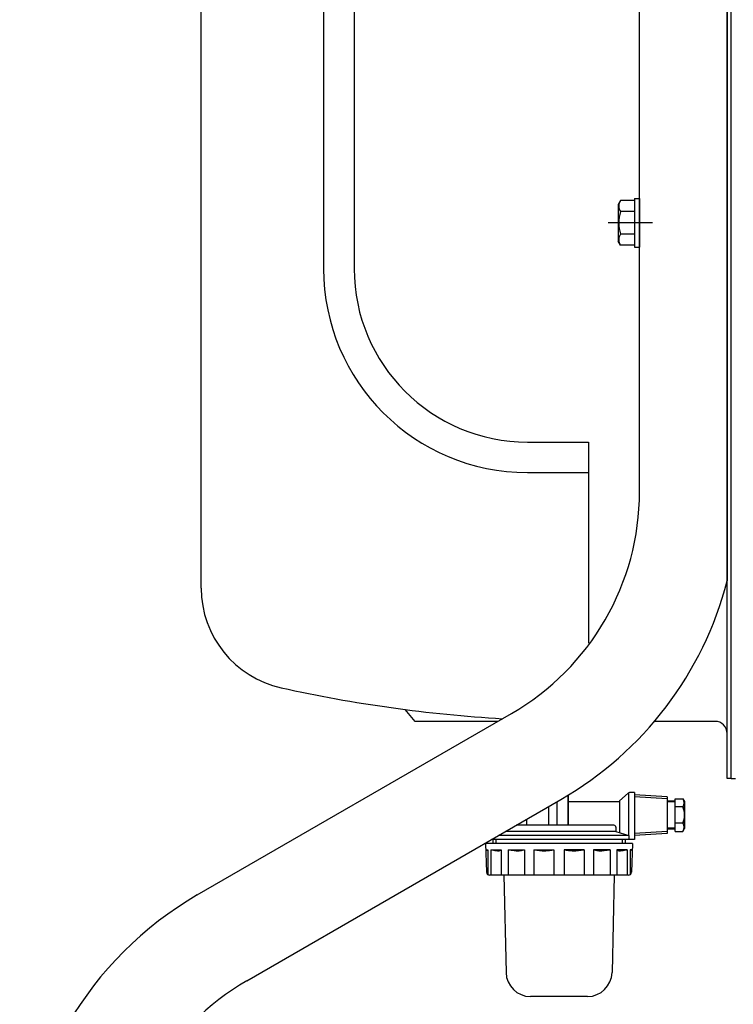
# Model space of a CAD drawing. Units: millimetres. Extents: x -3880 to 4027, y -2800 to 2778.
# Drawn here: x -242 to 109, y -1384 to -902 of the extents above; entities that cross this region are included whole.
import ezdxf

# ---------------------------------------------------------------- set-up
doc = ezdxf.new("R2010")
doc.units = ezdxf.units.MM
doc.header["$LTSCALE"] = 5
doc.linetypes.add('CENTER', pattern=[50.8, 31.75, -6.35, 6.35, -6.35])
for name, color, linetype in [('ボルト類', 7, 'Continuous'), ('缶体穴無し', 7, 'Continuous'), ('脚', 7, 'Continuous'), ('送油口部品', 7, 'Continuous')]:
    doc.layers.add(name, color=color, linetype=linetype)

# ---------------------------------------------------------------- blocks, each defined once
blk = doc.blocks.new('DC_HIDE_GROUP_7')
at = {"layer": '送油口部品', "color": 4, "linetype": 'Continuous', "lineweight": 25}
for p, q in [((27.33, -1281.94), (27.33, -1296.62)), ((76.07, -1283.62), (60.02, -1282.62)), ((17.9, -1287.44), (17.9, -1296.62)), ((21.95, -1285.1), (21.95, -1296.62)), ((80.07, -1285.12), (76.07, -1285.24)), ((7.13, -1293.65), (7.13, -1296.62)), ((3.09, -1295.99), (3.09, -1296.62)), ((80.07, -1298.12), (76.07, -1297.99)), ((-7.98, -1303.62), (-7.98, -1305.62)), ((54.02, -1303.62), (54.02, -1305.62)), ((76.07, -1299.62), (60.02, -1300.62)), ((-12.96, -1308.62), (-11.91, -1308.62)), ((-11.91, -1308.62), (-11.91, -1320.83)), ((-10.37, -1308.62), (-5.34, -1308.62)), ((-10.37, -1308.62), (-10.37, -1321.12)), ((-5.34, -1308.62), (-5.34, -1321.12)), ((-2, -1308.62), (6.13, -1308.62)), ((-2, -1308.62), (-2, -1321.12)), ((6.13, -1308.62), (6.13, -1321.12)), ((10.69, -1308.62), (20.52, -1308.62)), ((10.69, -1308.62), (10.69, -1321.12)), ((20.52, -1308.62), (20.52, -1321.12)), ((35.34, -1308.62), (25.52, -1308.62)), ((25.52, -1308.62), (25.52, -1321.12)), ((35.34, -1308.62), (35.34, -1321.12)), ((48.03, -1308.62), (39.91, -1308.62)), ((39.91, -1308.62), (39.91, -1321.12)), ((48.03, -1308.62), (48.03, -1321.12)), ((56.4, -1308.62), (51.38, -1308.62)), ((51.38, -1308.62), (51.38, -1321.12)), ((56.4, -1308.62), (56.4, -1321.12)), ((59, -1308.62), (57.95, -1308.62)), ((57.95, -1308.62), (57.95, -1320.83))]:
    blk.add_line(p, q, dxfattribs=at)
at = {"layer": '送油口部品', "color": 3, "linetype": 'Continuous', "lineweight": 25}
for p, q in [((27.52, -1281.83), (27.52, -1296.62)), ((56.89, -1280.87), (52.67, -1284.62)), ((57.17, -1280.69), (57.17, -1301.62)), ((60.02, -1280.62), (57.55, -1280.62)), ((60.02, -1280.62), (60.02, -1303.62)), ((76.07, -1282.62), (60.02, -1281.62)), ((76.07, -1282.62), (76.07, -1300.62)), ((52.67, -1285.12), (27.52, -1285.12)), ((52.67, -1284.62), (52.67, -1300.17)), ((49.93, -1296.62), (2, -1296.62)), ((50.93, -1297.62), (50.93, -1299.62)), ((60.02, -1303.62), (-10.13, -1303.62)), ((-9.48, -1303.62), (-9.48, -1305.62)), ((57.3, -1301.62), (-6.66, -1301.62)), ((50.93, -1299.62), (-3.2, -1299.62)), ((50.93, -1299.62), (57.3, -1301.62)), ((55.52, -1303.62), (55.52, -1305.62)), ((57.3, -1301.62), (57.3, -1303.62)), ((76.07, -1300.62), (60.02, -1301.62)), ((59.02, -1305.62), (-12.98, -1305.62)), ((-12.98, -1305.62), (-12.53, -1319.67)), ((59.02, -1305.62), (58.56, -1319.67)), ((57.07, -1321.12), (-11.03, -1321.12)), ((-3.98, -1321.12), (-2.98, -1368.87)), ((50.02, -1321.12), (49.01, -1368.87)), ((37.01, -1380.62), (9.02, -1380.62))]:
    blk.add_line(p, q, dxfattribs=at)
at = {"layer": '送油口部品', "color": 7, "linetype": 'Continuous', "lineweight": 25}
for p, q in [((80.07, -1299.62), (80.07, -1283.62)), ((80.07, -1283.62), (83.78, -1283.62)), ((83.78, -1283.62), (84.57, -1285)), ((80.07, -1284.62), (76.07, -1284.74)), ((83.81, -1287.64), (80.07, -1287.64)), ((84.57, -1298.24), (84.57, -1285)), ((84.57, -1285), (84.57, -1298.24)), ((80.07, -1298.62), (76.07, -1298.49)), ((83.81, -1295.6), (80.07, -1295.6)), ((83.78, -1299.62), (84.57, -1298.24)), ((80.07, -1299.62), (83.78, -1299.62))]:
    blk.add_line(p, q, dxfattribs=at)
at = {"layer": '送油口部品', "color": 3, "linetype": 'Continuous', "lineweight": 25}
for centre, radius, start, end in [((57.55, -1281.62), 1, 90, 131.6335), ((49.93, -1297.62), 1, 0, 90), ((-11.03, -1319.62), 1.5, 181.8476, 270), ((57.07, -1319.62), 1.5, 270, 358.1524), ((9.02, -1368.62), 12, 181.206, 270), ((37.01, -1368.62), 12, 270, 358.794)]:
    blk.add_arc(centre, radius, start, end, dxfattribs=at)
at = {"layer": '送油口部品', "color": 7, "linetype": 'Continuous', "lineweight": 25}
for centre, radius, start, end in [((80.36, -1285.65), 3.98, 330, 30), ((73.9, -1291.62), 10.68, 338.1346, 21.8654), ((80.36, -1297.58), 3.98, 330, 30)]:
    blk.add_arc(centre, radius, start, end, dxfattribs=at)
at = {"layer": '送油口部品', "color": 4, "linetype": 'Continuous', "lineweight": 25}
for centre, radius, start, end in [((27.67, -1158.96), 155.08, 254.811, 255.2125), ((12.26, -1174.09), 136.42, 260.4528, 261.5535), ((-6.28, -1307.92), 1.17, 283.0679, 323.148), ((18.9, -1158.59), 151.47, 262.0709, 263.1967), ((-0.22, -1285.43), 24.04, 282.7238, 285.3089), ((28.4, -1181.6), 128.25, 262.063, 263.321), ((7.95, -1234.18), 75.49, 277.9407, 279.5797), ((38.08, -1234.18), 75.49, 260.4203, 262.0593), ((17.63, -1181.6), 128.25, 276.679, 277.937), ((46.26, -1285.43), 24.04, 254.6911, 257.2762), ((27.14, -1158.59), 151.47, 276.8033, 277.9291), ((52.32, -1307.92), 1.17, 216.852, 256.9321), ((33.77, -1174.09), 136.42, 278.4465, 279.5472), ((18.36, -1158.96), 155.08, 284.7875, 285.189), ((-6.56, -1300.8), 8.32, 261.5535, 270), ((-6.56, -1306.73), 2.39, 270, 283.0679), ((2.95, -1292.3), 16.82, 263.1967, 270), ((2.95, -1299.46), 9.66, 270, 282.7238), ((15.92, -1288.22), 20.9, 263.321, 270), ((15.92, -1291.27), 17.85, 270, 277.9407), ((30.12, -1291.27), 17.85, 262.0593, 270), ((30.12, -1288.22), 20.9, 270, 276.679), ((43.09, -1299.46), 9.66, 257.2762, 270), ((43.09, -1292.3), 16.82, 270, 276.8033), ((52.59, -1306.73), 2.39, 256.9321, 270), ((52.59, -1300.8), 8.32, 270, 278.4465)]:
    blk.add_arc(centre, radius, start, end, dxfattribs=at)
blk = doc.blocks.new('DC_HIDE_GROUP_9')
at = {"layer": '脚', "color": 2, "linetype": 'Continuous', "lineweight": 25}
for p, q in [((62.52, -1132.99), (62.52, -506.15)), ((105.52, -506.15), (105.52, -1176.81)), ((-154.42, -1330.81), (-0.33, -1241.85)), ((-130.12, -1372.9), (23.97, -1283.93))]:
    blk.add_line(p, q, dxfattribs=at)
at = {"layer": '脚', "color": 4, "linetype": 'CENTER', "lineweight": 25}
blk.add_line((68.85, -1001.15), (47.14, -1001.15), dxfattribs=at)
at = {"layer": '脚', "color": 2, "linetype": 'Continuous', "lineweight": 25}
for centre, radius, start, end in [((-63.18, -1132.99), 125.7, 300, 0), ((-63.18, -1132.99), 174.3, 300, 345.4369), ((-67.27, -1481.76), 174.3, 120, 179.5144), ((-67.27, -1481.76), 125.7, 120, 179.5144)]:
    blk.add_arc(centre, radius, start, end, dxfattribs=at)

msp = doc.modelspace()

# ---------------------------------------------------------------- linework, layer by layer
at = {"color": 3, "linetype": 'Continuous', "lineweight": 25}
for p, q in [((105.52, -1273.65), (105.52, -423.65)), ((107.52, -1273.65), (107.52, -423.65)), ((-152.48, -1180.39), (-152.48, -516.9)), ((-47.48, -1245.65), (-52.48, -1239.84)), ((-6.92, -1245.65), (-47.48, -1245.65)), ((99.52, -1245.65), (69.81, -1245.65)), ((107.52, -1273.65), (105.52, -1273.65))]:
    msp.add_line(p, q, dxfattribs=at)
at = {"color": 4, "linetype": 'Continuous', "lineweight": 25}
for p, q in [((-92.48, -673.65), (-92.48, -1023.65)), ((-77.48, -673.65), (-77.48, -1023.65)), ((7.52, -1108.65), (37.52, -1108.65)), ((37.52, -1108.65), (37.52, -1207.35)), ((7.52, -1123.65), (37.52, -1123.65))]:
    msp.add_line(p, q, dxfattribs=at)
for radius in [100, 85]:
    msp.add_arc((7.52, -1023.65), radius, 180, 270, dxfattribs=at)
at = {"color": 3, "linetype": 'Continuous', "lineweight": 25}
for centre, radius, start, end in [((-102.48, -1180.39), 50, 180, 257.5619), ((37.52, -545.65), 700, 257.56191, 266.54156)]:
    msp.add_arc(centre, radius, start, end, dxfattribs=at)
at = {"layer": 'ボルト類', "color": 7, "linetype": 'Continuous', "lineweight": 25}
for p, q in [((60.02, -989.15), (60.02, -1013.15)), ((60.02, -989.15), (62.52, -989.15)), ((62.52, -989.15), (62.52, -1013.15)), ((53.15, -990.18), (52.02, -992.15)), ((52.02, -992.15), (52.02, -1010.15)), ((60.02, -990.18), (53.15, -990.18)), ((60.02, -990.18), (60.02, -1012.12)), ((60.02, -995.66), (53.15, -995.66)), ((60.02, -1006.63), (53.15, -1006.63)), ((53.15, -1012.12), (52.02, -1010.15)), ((60.02, -1012.12), (53.15, -1012.12)), ((60.02, -1013.15), (62.52, -1013.15))]:
    msp.add_line(p, q, dxfattribs=at)
for centre, radius, start, end in [((57.16, -992.92), 4.86, 145.616, 214.384), ((70.46, -1001.15), 18.15, 162.4122, 197.5878), ((57.16, -1009.38), 4.86, 145.616, 214.384)]:
    msp.add_arc(centre, radius, start, end, dxfattribs=at)
at = {"layer": '缶体穴無し', "color": 3, "linetype": 'Continuous', "lineweight": 25}
for q in [(107.52, -423.65), (109.52, -1273.65)]:
    msp.add_line((107.52, -1273.65), q, dxfattribs=at)
msp.add_arc((99.52, -1251.65), 6, 0, 90, dxfattribs=at)

# ---------------------------------------------------------------- block references
at = {"layer": '脚', "linetype": 'Continuous'}
msp.add_blockref('DC_HIDE_GROUP_9', (0, 0), dxfattribs=at)
at = {"layer": '送油口部品', "linetype": 'Continuous'}
msp.add_blockref('DC_HIDE_GROUP_7', (0, 0), dxfattribs=at)

doc.saveas('drawing.dxf')
